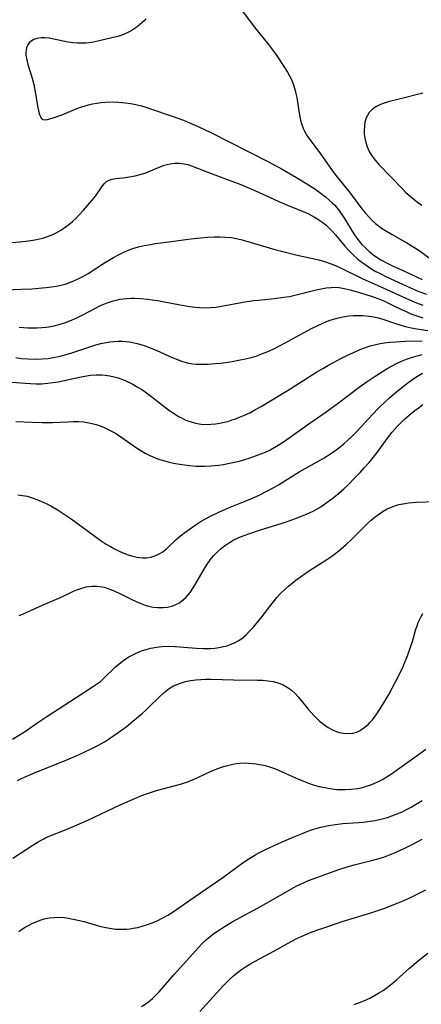
# Model space of a CAD drawing. Units: inches. Extents: x 2055133 to 2060588, y 200793 to 206186.
# Drawn here: x 2057667 to 2057724, y 202307 to 202447 of the extents above; entities that cross this region are included whole.
import ezdxf

# ---------------------------------------------------------------- set-up
doc = ezdxf.new("R2010")
doc.units = ezdxf.units.IN
doc.header["$MEASUREMENT"] = 0
doc.layers.add('c_02_T14S_R18E', color=39, linetype='Continuous')

msp = doc.modelspace()

# ---------------------------------------------------------------- linework, layer by layer
at = {"layer": 'c_02_T14S_R18E'}
for points in [[(2057698.06, 202448.83, 908), (2057700.56, 202445.48, 908), (2057702.6, 202443, 908), (2057703.18, 202442.25, 908), (2057703.58, 202441.68, 908), (2057704.06, 202440.96, 908), (2057705.27, 202439.06, 908), (2057705.57, 202438.53, 908), (2057705.79, 202438.09, 908), (2057706.12, 202437.28, 908), (2057706.39, 202436.45, 908), (2057706.49, 202436.04, 908), (2057706.62, 202435.44, 908), (2057706.96, 202433.25, 908), (2057707.16, 202432.26, 908), (2057707.34, 202431.61, 908), (2057707.58, 202430.98, 908), (2057707.71, 202430.69, 908), (2057708.15, 202429.94, 908), (2057709.87, 202427.62, 908), (2057711.65, 202425.08, 908), (2057712.2, 202424.34, 908), (2057714.1, 202422.01, 908), (2057715.86, 202419.68, 908), (2057716.33, 202419.09, 908), (2057716.88, 202418.47, 908), (2057717.32, 202418.02, 908), (2057717.8, 202417.59, 908), (2057718.22, 202417.25, 908), (2057718.66, 202416.93, 908), (2057719.11, 202416.63, 908), (2057720.15, 202416.01, 908), (2057722.22, 202414.85, 908), (2057723.47, 202414.08, 908), (2057724.13, 202413.63, 908), (2057725.97, 202412.29, 908)], [(2057685.19, 202446.65, 910), (2057684.91, 202446.35, 910), (2057684.6, 202446.04, 910), (2057684.28, 202445.76, 910), (2057683.94, 202445.49, 910), (2057683.52, 202445.19, 910), (2057683.07, 202444.92, 910), (2057682.32, 202444.54, 910), (2057681.77, 202444.32, 910), (2057681.2, 202444.14, 910), (2057680.16, 202443.87, 910), (2057678.33, 202443.45, 910), (2057677.52, 202443.29, 910), (2057676.71, 202443.19, 910), (2057676.16, 202443.16, 910), (2057675.48, 202443.17, 910), (2057674.8, 202443.23, 910), (2057674.13, 202443.33, 910), (2057673.43, 202443.46, 910), (2057672.08, 202443.75, 910), (2057671.45, 202443.87, 910), (2057670.84, 202443.95, 910), (2057670.3, 202443.95, 910), (2057669.7, 202443.85, 910), (2057669.26, 202443.69, 910), (2057668.88, 202443.46, 910), (2057668.62, 202443.22, 910), (2057668.41, 202442.93, 910), (2057668.24, 202442.57, 910), (2057668.15, 202442.16, 910), (2057668.12, 202441.82, 910), (2057668.14, 202441.47, 910), (2057668.25, 202440.82, 910), (2057668.43, 202440.13, 910), (2057669.01, 202438.19, 910), (2057669.24, 202437.3, 910), (2057669.52, 202435.97, 910), (2057669.82, 202434.03, 910), (2057669.91, 202433.63, 910), (2057670.01, 202433.21, 910), (2057670.17, 202432.81, 910), (2057670.36, 202432.5, 910), (2057670.59, 202432.32, 910), (2057670.87, 202432.27, 910), (2057671.2, 202432.33, 910), (2057672.01, 202432.58, 910), (2057672.96, 202432.91, 910), (2057673.39, 202433.07, 910), (2057675.36, 202433.89, 910), (2057675.89, 202434.07, 910), (2057676.42, 202434.25, 910), (2057677.01, 202434.41, 910), (2057677.61, 202434.55, 910), (2057678.19, 202434.66, 910), (2057678.76, 202434.74, 910), (2057679.34, 202434.8, 910), (2057680.37, 202434.84, 910), (2057681.23, 202434.81, 910), (2057682.3, 202434.71, 910), (2057683.04, 202434.6, 910), (2057683.77, 202434.45, 910), (2057684.55, 202434.26, 910), (2057685.31, 202434.04, 910), (2057685.98, 202433.82, 910), (2057688.79, 202432.86, 910), (2057690.5, 202432.24, 910), (2057691.37, 202431.89, 910), (2057692.61, 202431.35, 910), (2057694.41, 202430.49, 910), (2057702.61, 202426.33, 910), (2057704.55, 202425.27, 910), (2057706.47, 202424.16, 910), (2057708.28, 202423.06, 910), (2057709.3, 202422.41, 910), (2057709.71, 202422.12, 910), (2057710.67, 202421.38, 910), (2057711.22, 202420.91, 910), (2057711.69, 202420.47, 910), (2057711.99, 202420.16, 910), (2057712.52, 202419.54, 910), (2057713.01, 202418.88, 910), (2057713.3, 202418.45, 910), (2057714.73, 202416.1, 910), (2057715.15, 202415.48, 910), (2057715.45, 202415.09, 910), (2057715.86, 202414.62, 910), (2057716.37, 202414.11, 910), (2057716.91, 202413.62, 910), (2057717.61, 202413.06, 910), (2057718.54, 202412.44, 910), (2057719.44, 202411.95, 910), (2057720.09, 202411.64, 910), (2057722.01, 202410.76, 910), (2057724.41, 202409.64, 910)], [(2057724.52, 202436.09, 906), (2057721.13, 202435.21, 906), (2057719.61, 202434.84, 906), (2057719.04, 202434.67, 906), (2057718.5, 202434.48, 906), (2057717.93, 202434.2, 906), (2057717.43, 202433.85, 906), (2057716.91, 202433.33, 906), (2057716.48, 202432.58, 906), (2057716.29, 202431.95, 906), (2057716.21, 202431.4, 906), (2057716.18, 202430.84, 906), (2057716.2, 202430.24, 906), (2057716.27, 202429.69, 906), (2057716.41, 202429.06, 906), (2057716.6, 202428.45, 906), (2057716.94, 202427.7, 906), (2057717.3, 202427.13, 906), (2057717.72, 202426.57, 906), (2057718.29, 202425.92, 906), (2057721.62, 202422.49, 906), (2057722.12, 202421.98, 906), (2057722.73, 202421.44, 906), (2057723.23, 202421.02, 906), (2057723.75, 202420.62, 906), (2057724.37, 202420.18, 906)], [(2057664.49, 202414.73, 912), (2057667.29, 202414.98, 912), (2057668.52, 202415.12, 912), (2057669.41, 202415.26, 912), (2057670.28, 202415.45, 912), (2057670.69, 202415.56, 912), (2057671.32, 202415.77, 912), (2057671.94, 202416.01, 912), (2057672.54, 202416.3, 912), (2057673.18, 202416.68, 912), (2057673.71, 202417.04, 912), (2057674.22, 202417.44, 912), (2057674.75, 202417.88, 912), (2057675.26, 202418.35, 912), (2057675.72, 202418.81, 912), (2057676.31, 202419.45, 912), (2057677.56, 202420.87, 912), (2057678.03, 202421.47, 912), (2057678.99, 202422.91, 912), (2057679.3, 202423.28, 912), (2057679.6, 202423.54, 912), (2057679.96, 202423.75, 912), (2057680.37, 202423.89, 912), (2057680.85, 202423.96, 912), (2057681.9, 202424.06, 912), (2057682.56, 202424.14, 912), (2057683.66, 202424.36, 912), (2057684.35, 202424.53, 912), (2057685.18, 202424.79, 912), (2057685.51, 202424.91, 912), (2057686.96, 202425.54, 912), (2057687.75, 202425.84, 912), (2057688.61, 202426.07, 912), (2057689.32, 202426.15, 912), (2057689.96, 202426.13, 912), (2057690.61, 202426.05, 912), (2057691.18, 202425.93, 912), (2057691.91, 202425.69, 912), (2057694.57, 202424.61, 912), (2057697.37, 202423.61, 912), (2057698.66, 202423.12, 912), (2057700.32, 202422.42, 912), (2057702.74, 202421.31, 912), (2057704.08, 202420.71, 912), (2057705.27, 202420.2, 912), (2057707.52, 202419.28, 912), (2057708.25, 202418.95, 912), (2057708.7, 202418.73, 912), (2057709.13, 202418.49, 912), (2057709.59, 202418.21, 912), (2057710.31, 202417.7, 912), (2057710.76, 202417.32, 912), (2057711.2, 202416.93, 912), (2057711.66, 202416.46, 912), (2057712.11, 202415.97, 912), (2057713.45, 202414.38, 912), (2057714.02, 202413.74, 912), (2057714.63, 202413.11, 912), (2057715.28, 202412.52, 912), (2057715.52, 202412.32, 912), (2057716.3, 202411.74, 912), (2057716.79, 202411.41, 912), (2057717.29, 202411.11, 912), (2057717.86, 202410.79, 912), (2057718.45, 202410.48, 912), (2057719.37, 202410.03, 912), (2057722.78, 202408.44, 912), (2057723.94, 202407.95, 912), (2057725.02, 202407.56, 912)], [(2057664.43, 202408.13, 914), (2057667.42, 202408.25, 914), (2057668.99, 202408.33, 914), (2057671, 202408.5, 914), (2057671.75, 202408.59, 914), (2057672.48, 202408.7, 914), (2057673.28, 202408.87, 914), (2057673.85, 202409.04, 914), (2057674.45, 202409.25, 914), (2057675.04, 202409.49, 914), (2057675.85, 202409.88, 914), (2057676.24, 202410.08, 914), (2057676.96, 202410.5, 914), (2057679.44, 202412.08, 914), (2057680.56, 202412.75, 914), (2057681.3, 202413.15, 914), (2057681.94, 202413.46, 914), (2057682.58, 202413.74, 914), (2057683.32, 202414.01, 914), (2057684.14, 202414.25, 914), (2057684.96, 202414.45, 914), (2057685.82, 202414.62, 914), (2057686.5, 202414.72, 914), (2057688.83, 202415.02, 914), (2057691.2, 202415.37, 914), (2057692.44, 202415.51, 914), (2057693.91, 202415.63, 914), (2057694.9, 202415.68, 914), (2057695.67, 202415.69, 914), (2057696.45, 202415.66, 914), (2057697.32, 202415.57, 914), (2057698, 202415.45, 914), (2057698.66, 202415.3, 914), (2057699.32, 202415.12, 914), (2057703.47, 202413.91, 914), (2057704.61, 202413.59, 914), (2057706.45, 202413.14, 914), (2057708.65, 202412.68, 914), (2057709.76, 202412.41, 914), (2057710.56, 202412.17, 914), (2057711.35, 202411.91, 914), (2057712.09, 202411.63, 914), (2057712.73, 202411.35, 914), (2057715.89, 202409.77, 914), (2057718.98, 202408.42, 914), (2057722.19, 202406.94, 914), (2057723.6, 202406.33, 914), (2057724.53, 202405.98, 914)], [(2057667.16, 202402.87, 916), (2057668.42, 202402.79, 916), (2057669.08, 202402.78, 916), (2057669.74, 202402.78, 916), (2057670.39, 202402.81, 916), (2057671.03, 202402.87, 916), (2057671.69, 202402.97, 916), (2057672.34, 202403.1, 916), (2057672.99, 202403.27, 916), (2057673.77, 202403.52, 916), (2057674.61, 202403.85, 916), (2057675.44, 202404.23, 916), (2057676.31, 202404.65, 916), (2057678.64, 202405.88, 916), (2057679.18, 202406.13, 916), (2057679.66, 202406.33, 916), (2057680.51, 202406.6, 916), (2057680.98, 202406.72, 916), (2057681.47, 202406.82, 916), (2057681.97, 202406.9, 916), (2057682.47, 202406.95, 916), (2057683.03, 202406.98, 916), (2057683.6, 202406.99, 916), (2057684.42, 202406.95, 916), (2057685.39, 202406.86, 916), (2057686.81, 202406.65, 916), (2057690.05, 202406.03, 916), (2057691.42, 202405.8, 916), (2057692.16, 202405.71, 916), (2057692.78, 202405.66, 916), (2057693.41, 202405.63, 916), (2057694.36, 202405.65, 916), (2057695.18, 202405.72, 916), (2057695.92, 202405.83, 916), (2057699.01, 202406.4, 916), (2057700.46, 202406.63, 916), (2057701.19, 202406.72, 916), (2057703.41, 202406.93, 916), (2057704.77, 202407.11, 916), (2057705.59, 202407.24, 916), (2057706.32, 202407.39, 916), (2057707.11, 202407.58, 916), (2057709.38, 202408.15, 916), (2057710.05, 202408.3, 916), (2057710.77, 202408.43, 916), (2057711.48, 202408.51, 916), (2057712.1, 202408.52, 916), (2057712.61, 202408.48, 916), (2057713.56, 202408.32, 916), (2057714.4, 202408.1, 916), (2057715.5, 202407.79, 916), (2057717.17, 202407.27, 916), (2057718.28, 202406.87, 916), (2057718.97, 202406.59, 916), (2057720.22, 202406.01, 916), (2057721.5, 202405.38, 916), (2057722.16, 202405.07, 916), (2057722.82, 202404.78, 916), (2057723.93, 202404.38, 916), (2057724.5, 202404.2, 916)], [(2057666.7, 202398.54, 918), (2057667.45, 202398.44, 918), (2057668.39, 202398.36, 918), (2057669.55, 202398.32, 918), (2057670.39, 202398.35, 918), (2057671.31, 202398.44, 918), (2057672.23, 202398.59, 918), (2057672.78, 202398.7, 918), (2057673.33, 202398.83, 918), (2057674.53, 202399.18, 918), (2057677.36, 202400.12, 918), (2057678.07, 202400.34, 918), (2057678.79, 202400.54, 918), (2057679.52, 202400.71, 918), (2057680.05, 202400.79, 918), (2057680.58, 202400.85, 918), (2057681.24, 202400.88, 918), (2057681.81, 202400.88, 918), (2057682.37, 202400.84, 918), (2057682.85, 202400.78, 918), (2057683.32, 202400.7, 918), (2057684.12, 202400.51, 918), (2057684.92, 202400.28, 918), (2057685.94, 202399.9, 918), (2057686.72, 202399.57, 918), (2057688.92, 202398.57, 918), (2057689.41, 202398.37, 918), (2057690.25, 202398.06, 918), (2057691.22, 202397.78, 918), (2057691.78, 202397.68, 918), (2057692.32, 202397.63, 918), (2057693.17, 202397.6, 918), (2057694.03, 202397.63, 918), (2057695.04, 202397.7, 918), (2057695.84, 202397.78, 918), (2057697.41, 202398, 918), (2057698.35, 202398.16, 918), (2057699.31, 202398.35, 918), (2057700.3, 202398.61, 918), (2057700.97, 202398.82, 918), (2057701.62, 202399.06, 918), (2057702.41, 202399.38, 918), (2057703.34, 202399.81, 918), (2057704.26, 202400.26, 918), (2057704.94, 202400.62, 918), (2057707.55, 202402.06, 918), (2057708.8, 202402.72, 918), (2057709.49, 202403.07, 918), (2057710.2, 202403.39, 918), (2057710.85, 202403.66, 918), (2057711.5, 202403.9, 918), (2057712.01, 202404.06, 918), (2057712.52, 202404.2, 918), (2057713.19, 202404.34, 918), (2057714, 202404.46, 918), (2057714.68, 202404.52, 918), (2057715.37, 202404.54, 918), (2057716, 202404.52, 918), (2057716.88, 202404.44, 918), (2057717.53, 202404.33, 918), (2057718.18, 202404.18, 918), (2057718.68, 202404.03, 918), (2057720.34, 202403.46, 918), (2057721.55, 202403.08, 918), (2057722.07, 202402.94, 918), (2057722.85, 202402.77, 918), (2057723.64, 202402.62, 918), (2057725.23, 202402.39, 918)], [(2057665.56, 202395.12, 920), (2057668.04, 202394.9, 920), (2057668.81, 202394.85, 920), (2057669.58, 202394.82, 920), (2057670.35, 202394.83, 920), (2057671.23, 202394.9, 920), (2057671.97, 202395, 920), (2057672.71, 202395.13, 920), (2057673.4, 202395.27, 920), (2057675.75, 202395.79, 920), (2057676.49, 202395.93, 920), (2057677.31, 202396.04, 920), (2057678.12, 202396.11, 920), (2057678.93, 202396.11, 920), (2057679.37, 202396.07, 920), (2057680.07, 202395.97, 920), (2057680.65, 202395.84, 920), (2057681.23, 202395.68, 920), (2057681.77, 202395.49, 920), (2057682.31, 202395.27, 920), (2057683.22, 202394.83, 920), (2057683.96, 202394.41, 920), (2057684.68, 202393.95, 920), (2057685.25, 202393.56, 920), (2057686, 202393, 920), (2057688.19, 202391.29, 920), (2057688.58, 202390.99, 920), (2057689.19, 202390.59, 920), (2057689.8, 202390.21, 920), (2057690.14, 202390.03, 920), (2057690.87, 202389.68, 920), (2057691.61, 202389.41, 920), (2057692.21, 202389.26, 920), (2057693.05, 202389.12, 920), (2057693.9, 202389.07, 920), (2057694.4, 202389.08, 920), (2057695.08, 202389.14, 920), (2057695.69, 202389.24, 920), (2057696.3, 202389.37, 920), (2057696.81, 202389.5, 920), (2057697.31, 202389.65, 920), (2057697.9, 202389.85, 920), (2057698.47, 202390.08, 920), (2057699.2, 202390.39, 920), (2057699.92, 202390.73, 920), (2057700.76, 202391.17, 920), (2057701.57, 202391.62, 920), (2057702.88, 202392.39, 920), (2057705.75, 202394.16, 920), (2057709.48, 202396.54, 920), (2057710.39, 202397.07, 920), (2057711.09, 202397.46, 920), (2057713.04, 202398.51, 920), (2057713.71, 202398.85, 920), (2057714.65, 202399.29, 920), (2057715.7, 202399.74, 920), (2057716.22, 202399.93, 920), (2057717.04, 202400.2, 920), (2057717.86, 202400.41, 920), (2057718.45, 202400.53, 920), (2057719, 202400.62, 920), (2057719.83, 202400.72, 920), (2057720.67, 202400.8, 920), (2057722.01, 202400.87, 920), (2057724.4, 202400.94, 920)], [(2057666.69, 202389.48, 922), (2057669.01, 202389.36, 922), (2057670.43, 202389.32, 922), (2057671.9, 202389.35, 922), (2057674.1, 202389.45, 922), (2057674.79, 202389.47, 922), (2057675.67, 202389.46, 922), (2057676.37, 202389.41, 922), (2057677.05, 202389.31, 922), (2057677.72, 202389.15, 922), (2057678.09, 202389.04, 922), (2057678.68, 202388.85, 922), (2057679.25, 202388.62, 922), (2057679.73, 202388.4, 922), (2057680.37, 202388.08, 922), (2057680.99, 202387.72, 922), (2057681.64, 202387.3, 922), (2057683.84, 202385.74, 922), (2057684.35, 202385.41, 922), (2057685.07, 202384.98, 922), (2057685.64, 202384.69, 922), (2057686.58, 202384.29, 922), (2057687.16, 202384.08, 922), (2057687.81, 202383.88, 922), (2057688.48, 202383.71, 922), (2057689.08, 202383.58, 922), (2057690.28, 202383.36, 922), (2057691.43, 202383.21, 922), (2057692.32, 202383.15, 922), (2057693.55, 202383.14, 922), (2057694.39, 202383.17, 922), (2057695.47, 202383.28, 922), (2057696.21, 202383.39, 922), (2057696.8, 202383.5, 922), (2057698.01, 202383.76, 922), (2057698.62, 202383.91, 922), (2057699.83, 202384.26, 922), (2057700.89, 202384.63, 922), (2057701.52, 202384.87, 922), (2057702.15, 202385.14, 922), (2057702.77, 202385.43, 922), (2057703.18, 202385.65, 922), (2057703.75, 202385.98, 922), (2057704.86, 202386.7, 922), (2057708.33, 202389.17, 922), (2057710.76, 202390.83, 922), (2057712.35, 202391.98, 922), (2057715.48, 202394.35, 922), (2057716.6, 202395.15, 922), (2057717.74, 202395.91, 922), (2057718.91, 202396.67, 922), (2057719.52, 202397.04, 922), (2057720.14, 202397.38, 922), (2057720.76, 202397.7, 922), (2057721.5, 202398.03, 922), (2057722.2, 202398.31, 922), (2057723.03, 202398.59, 922), (2057723.72, 202398.8, 922), (2057724.42, 202398.98, 922)], [(2057666.98, 202379.07, 924), (2057667.66, 202378.99, 924), (2057668.31, 202378.86, 924), (2057669, 202378.66, 924), (2057669.68, 202378.41, 924), (2057670.34, 202378.14, 924), (2057671.01, 202377.83, 924), (2057671.67, 202377.49, 924), (2057672.73, 202376.88, 924), (2057673.57, 202376.34, 924), (2057674.57, 202375.65, 924), (2057676.32, 202374.39, 924), (2057677.92, 202373.2, 924), (2057678.84, 202372.55, 924), (2057679.55, 202372.09, 924), (2057680.14, 202371.75, 924), (2057680.72, 202371.42, 924), (2057681.38, 202371.09, 924), (2057682.04, 202370.79, 924), (2057682.65, 202370.56, 924), (2057683.14, 202370.4, 924), (2057683.92, 202370.22, 924), (2057684.69, 202370.12, 924), (2057685.28, 202370.12, 924), (2057685.9, 202370.21, 924), (2057686.6, 202370.44, 924), (2057687.27, 202370.77, 924), (2057687.59, 202370.99, 924), (2057688.17, 202371.46, 924), (2057689.5, 202372.73, 924), (2057690.1, 202373.24, 924), (2057690.73, 202373.74, 924), (2057691.51, 202374.31, 924), (2057692.44, 202374.95, 924), (2057693.03, 202375.31, 924), (2057694.24, 202375.98, 924), (2057695.54, 202376.62, 924), (2057696.91, 202377.23, 924), (2057699.26, 202378.15, 924), (2057700.3, 202378.58, 924), (2057701.38, 202379.07, 924), (2057702.36, 202379.57, 924), (2057703.33, 202380.11, 924), (2057704, 202380.5, 924), (2057706.95, 202382.32, 924), (2057710.35, 202384.25, 924), (2057711.54, 202384.99, 924), (2057712.19, 202385.44, 924), (2057712.79, 202385.89, 924), (2057713.31, 202386.33, 924), (2057713.83, 202386.78, 924), (2057714.48, 202387.41, 924), (2057715.12, 202388.05, 924), (2057717.34, 202390.45, 924), (2057718.23, 202391.38, 924), (2057719.16, 202392.27, 924), (2057719.78, 202392.83, 924), (2057720.82, 202393.73, 924), (2057721.71, 202394.44, 924), (2057722.4, 202394.97, 924), (2057723.1, 202395.47, 924), (2057723.77, 202395.93, 924), (2057724.45, 202396.36, 924)], [(2057667.2, 202361.94, 926), (2057668.06, 202362.3, 926), (2057670.47, 202363.41, 926), (2057673.15, 202364.56, 926), (2057675, 202365.44, 926), (2057675.78, 202365.75, 926), (2057676.71, 202366.01, 926), (2057677.54, 202366.11, 926), (2057678.23, 202366.11, 926), (2057678.92, 202366.02, 926), (2057679.23, 202365.96, 926), (2057680.05, 202365.69, 926), (2057680.87, 202365.34, 926), (2057681.37, 202365.11, 926), (2057683.17, 202364.22, 926), (2057683.89, 202363.88, 926), (2057684.61, 202363.58, 926), (2057685.09, 202363.42, 926), (2057685.57, 202363.28, 926), (2057686.23, 202363.14, 926), (2057686.88, 202363.07, 926), (2057687.63, 202363.06, 926), (2057688.24, 202363.12, 926), (2057688.85, 202363.26, 926), (2057689.43, 202363.49, 926), (2057689.86, 202363.71, 926), (2057690.25, 202363.98, 926), (2057690.87, 202364.52, 926), (2057691.46, 202365.21, 926), (2057691.81, 202365.72, 926), (2057692.15, 202366.27, 926), (2057693.3, 202368.28, 926), (2057693.75, 202369.01, 926), (2057694.02, 202369.41, 926), (2057694.5, 202370.06, 926), (2057694.82, 202370.45, 926), (2057695.35, 202371, 926), (2057695.93, 202371.52, 926), (2057696.47, 202371.94, 926), (2057697.03, 202372.32, 926), (2057697.65, 202372.67, 926), (2057698.38, 202373.02, 926), (2057699.14, 202373.32, 926), (2057699.92, 202373.6, 926), (2057701.31, 202374.04, 926), (2057704.55, 202375.04, 926), (2057705.52, 202375.36, 926), (2057706.82, 202375.83, 926), (2057708.07, 202376.35, 926), (2057708.93, 202376.77, 926), (2057709.25, 202376.94, 926), (2057710.01, 202377.39, 926), (2057710.74, 202377.87, 926), (2057711.77, 202378.63, 926), (2057712.54, 202379.26, 926), (2057713.27, 202379.92, 926), (2057713.98, 202380.59, 926), (2057714.67, 202381.27, 926), (2057715.61, 202382.23, 926), (2057716.25, 202382.93, 926), (2057716.88, 202383.66, 926), (2057717.33, 202384.2, 926), (2057718.15, 202385.27, 926), (2057719.49, 202387.09, 926), (2057720.16, 202387.95, 926), (2057720.87, 202388.75, 926), (2057721.57, 202389.47, 926), (2057721.97, 202389.84, 926), (2057722.86, 202390.63, 926), (2057723.36, 202391.03, 926), (2057724.02, 202391.53, 926), (2057724.51, 202391.87, 926)], [(2057666.21, 202344.37, 928), (2057667.31, 202345.05, 928), (2057668.09, 202345.55, 928), (2057669.82, 202346.74, 928), (2057671.09, 202347.6, 928), (2057675.28, 202350.29, 928), (2057677.6, 202351.8, 928), (2057678.17, 202352.19, 928), (2057678.72, 202352.6, 928), (2057679.13, 202352.95, 928), (2057680.87, 202354.64, 928), (2057681.63, 202355.28, 928), (2057682.01, 202355.57, 928), (2057682.68, 202356.02, 928), (2057683.22, 202356.33, 928), (2057683.79, 202356.61, 928), (2057684.24, 202356.81, 928), (2057684.71, 202356.98, 928), (2057685.54, 202357.23, 928), (2057685.9, 202357.32, 928), (2057686.66, 202357.45, 928), (2057687.43, 202357.53, 928), (2057688.43, 202357.57, 928), (2057689.33, 202357.55, 928), (2057692.35, 202357.32, 928), (2057693.3, 202357.27, 928), (2057693.85, 202357.26, 928), (2057694.39, 202357.28, 928), (2057694.96, 202357.32, 928), (2057695.52, 202357.39, 928), (2057696.22, 202357.53, 928), (2057696.7, 202357.66, 928), (2057697.16, 202357.81, 928), (2057697.75, 202358.07, 928), (2057698.28, 202358.36, 928), (2057698.78, 202358.7, 928), (2057699.41, 202359.22, 928), (2057699.91, 202359.72, 928), (2057700.4, 202360.25, 928), (2057701.27, 202361.26, 928), (2057701.7, 202361.81, 928), (2057702.72, 202363.16, 928), (2057703.48, 202364.12, 928), (2057703.74, 202364.43, 928), (2057704.31, 202365.05, 928), (2057704.91, 202365.64, 928), (2057705.42, 202366.1, 928), (2057705.94, 202366.54, 928), (2057706.48, 202366.97, 928), (2057707.46, 202367.69, 928), (2057708.27, 202368.24, 928), (2057710.88, 202369.91, 928), (2057711.57, 202370.38, 928), (2057712.16, 202370.81, 928), (2057712.91, 202371.4, 928), (2057713.63, 202372.03, 928), (2057714.31, 202372.67, 928), (2057716.64, 202374.98, 928), (2057717.18, 202375.47, 928), (2057717.72, 202375.93, 928), (2057718.2, 202376.3, 928), (2057718.86, 202376.75, 928), (2057719.45, 202377.07, 928), (2057720.06, 202377.34, 928), (2057720.55, 202377.52, 928), (2057721.1, 202377.68, 928), (2057721.67, 202377.81, 928), (2057722.48, 202377.94, 928), (2057723.04, 202377.99, 928), (2057723.6, 202378.02, 928), (2057726.37, 202378.14, 928)], [(2057666.92, 202338.51, 930), (2057667.51, 202338.8, 930), (2057668.35, 202339.2, 930), (2057669.68, 202339.77, 930), (2057673.38, 202341.24, 930), (2057675.19, 202342, 930), (2057676.4, 202342.55, 930), (2057677.42, 202343.03, 930), (2057678.43, 202343.55, 930), (2057679.29, 202344.03, 930), (2057680.01, 202344.47, 930), (2057681.26, 202345.33, 930), (2057682.36, 202346.14, 930), (2057683.33, 202346.93, 930), (2057684.63, 202348.03, 930), (2057685.18, 202348.52, 930), (2057685.65, 202348.96, 930), (2057687.12, 202350.41, 930), (2057687.77, 202351.01, 930), (2057688.49, 202351.56, 930), (2057688.87, 202351.8, 930), (2057689.12, 202351.94, 930), (2057689.93, 202352.3, 930), (2057690.78, 202352.56, 930), (2057691.53, 202352.72, 930), (2057692.29, 202352.82, 930), (2057692.97, 202352.87, 930), (2057693.66, 202352.89, 930), (2057694.42, 202352.9, 930), (2057697.64, 202352.79, 930), (2057701.03, 202352.78, 930), (2057701.78, 202352.75, 930), (2057702.52, 202352.69, 930), (2057703.29, 202352.58, 930), (2057704.07, 202352.35, 930), (2057704.68, 202352.1, 930), (2057705.26, 202351.77, 930), (2057705.81, 202351.39, 930), (2057706.37, 202350.87, 930), (2057706.84, 202350.36, 930), (2057708.22, 202348.67, 930), (2057708.64, 202348.19, 930), (2057709.2, 202347.58, 930), (2057709.79, 202347.01, 930), (2057710.39, 202346.52, 930), (2057711.08, 202346.05, 930), (2057711.79, 202345.67, 930), (2057712.22, 202345.49, 930), (2057712.66, 202345.35, 930), (2057713.23, 202345.23, 930), (2057713.95, 202345.19, 930), (2057714.53, 202345.25, 930), (2057715.09, 202345.4, 930), (2057715.52, 202345.59, 930), (2057715.94, 202345.84, 930), (2057716.34, 202346.13, 930), (2057716.73, 202346.48, 930), (2057717.05, 202346.81, 930), (2057717.35, 202347.16, 930), (2057717.87, 202347.83, 930), (2057718.36, 202348.55, 930), (2057718.97, 202349.53, 930), (2057719.67, 202350.74, 930), (2057721.17, 202353.5, 930), (2057721.69, 202354.6, 930), (2057721.93, 202355.16, 930), (2057722.33, 202356.21, 930), (2057722.82, 202357.58, 930), (2057723.05, 202358.27, 930), (2057723.54, 202360, 930), (2057723.69, 202360.49, 930), (2057723.87, 202360.97, 930), (2057724.21, 202361.71, 930), (2057724.51, 202362.23, 930)], [(2057666.29, 202327.49, 932), (2057669.11, 202329.35, 932), (2057669.88, 202329.83, 932), (2057670.67, 202330.26, 932), (2057670.93, 202330.38, 932), (2057671.69, 202330.71, 932), (2057673.63, 202331.47, 932), (2057675.42, 202332.23, 932), (2057676.92, 202332.91, 932), (2057681.51, 202335.05, 932), (2057683.59, 202335.97, 932), (2057684.44, 202336.33, 932), (2057685.53, 202336.74, 932), (2057686.66, 202337.1, 932), (2057690.09, 202338.02, 932), (2057691.22, 202338.39, 932), (2057691.9, 202338.65, 932), (2057692.56, 202338.94, 932), (2057694.56, 202339.9, 932), (2057695.41, 202340.24, 932), (2057696.08, 202340.47, 932), (2057696.75, 202340.67, 932), (2057697.51, 202340.84, 932), (2057698.04, 202340.92, 932), (2057698.57, 202340.97, 932), (2057699.18, 202341.01, 932), (2057699.77, 202341, 932), (2057700.36, 202340.96, 932), (2057700.84, 202340.9, 932), (2057701.31, 202340.82, 932), (2057701.95, 202340.68, 932), (2057702.6, 202340.51, 932), (2057703.59, 202340.17, 932), (2057704.12, 202339.95, 932), (2057706.43, 202338.92, 932), (2057707.56, 202338.43, 932), (2057708.25, 202338.17, 932), (2057708.93, 202337.93, 932), (2057709.77, 202337.69, 932), (2057710.56, 202337.51, 932), (2057711.34, 202337.37, 932), (2057712.32, 202337.26, 932), (2057713.47, 202337.23, 932), (2057714.35, 202337.28, 932), (2057715.22, 202337.39, 932), (2057715.75, 202337.5, 932), (2057716.38, 202337.66, 932), (2057716.99, 202337.86, 932), (2057717.59, 202338.1, 932), (2057718.23, 202338.4, 932), (2057718.86, 202338.73, 932), (2057719.47, 202339.1, 932), (2057720.2, 202339.57, 932), (2057720.91, 202340.07, 932), (2057723.56, 202342, 932), (2057724.96, 202342.99, 932)], [(2057667.14, 202317.11, 934), (2057667.53, 202317.39, 934), (2057668.02, 202317.69, 934), (2057668.52, 202317.97, 934), (2057669.11, 202318.27, 934), (2057669.7, 202318.53, 934), (2057670.31, 202318.75, 934), (2057670.75, 202318.87, 934), (2057671.45, 202319.02, 934), (2057672.17, 202319.09, 934), (2057672.9, 202319.11, 934), (2057673.61, 202319.06, 934), (2057674.12, 202319, 934), (2057674.63, 202318.91, 934), (2057675.31, 202318.77, 934), (2057676.35, 202318.5, 934), (2057678.09, 202318, 934), (2057678.78, 202317.81, 934), (2057679.47, 202317.65, 934), (2057680.27, 202317.52, 934), (2057680.88, 202317.45, 934), (2057681.48, 202317.42, 934), (2057682.38, 202317.44, 934), (2057682.88, 202317.48, 934), (2057683.39, 202317.56, 934), (2057684.05, 202317.68, 934), (2057684.66, 202317.84, 934), (2057685.27, 202318.02, 934), (2057686.22, 202318.39, 934), (2057686.87, 202318.67, 934), (2057687.51, 202318.99, 934), (2057688.27, 202319.41, 934), (2057689.07, 202319.91, 934), (2057691.44, 202321.52, 934), (2057695.37, 202324.23, 934), (2057696.1, 202324.75, 934), (2057698.79, 202326.74, 934), (2057699.58, 202327.29, 934), (2057700.39, 202327.8, 934), (2057700.8, 202328.04, 934), (2057701.42, 202328.36, 934), (2057702.06, 202328.67, 934), (2057704.03, 202329.58, 934), (2057705.84, 202330.37, 934), (2057707.53, 202331.07, 934), (2057708.19, 202331.32, 934), (2057708.85, 202331.55, 934), (2057709.49, 202331.74, 934), (2057710.04, 202331.89, 934), (2057711.15, 202332.14, 934), (2057711.8, 202332.25, 934), (2057712.45, 202332.33, 934), (2057713.14, 202332.4, 934), (2057715.42, 202332.56, 934), (2057716.06, 202332.62, 934), (2057717.04, 202332.74, 934), (2057717.7, 202332.85, 934), (2057718.35, 202332.98, 934), (2057718.92, 202333.12, 934), (2057719.49, 202333.29, 934), (2057720.12, 202333.5, 934), (2057720.74, 202333.73, 934), (2057721.58, 202334.1, 934), (2057722.18, 202334.39, 934), (2057722.84, 202334.74, 934), (2057723.48, 202335.12, 934), (2057724.42, 202335.71, 934)], [(2057684.55, 202306.45, 936), (2057685.06, 202306.77, 936), (2057685.56, 202307.13, 936), (2057686.13, 202307.6, 936), (2057686.61, 202308.06, 936), (2057687.07, 202308.54, 936), (2057689.21, 202310.99, 936), (2057691.78, 202313.88, 936), (2057692.7, 202314.87, 936), (2057693.24, 202315.42, 936), (2057693.8, 202315.94, 936), (2057694.61, 202316.62, 936), (2057695.26, 202317.11, 936), (2057696.29, 202317.78, 936), (2057697.45, 202318.46, 936), (2057701.05, 202320.4, 936), (2057702.65, 202321.3, 936), (2057705.53, 202322.98, 936), (2057706.54, 202323.52, 936), (2057707.03, 202323.76, 936), (2057708.27, 202324.31, 936), (2057709.45, 202324.78, 936), (2057710.49, 202325.16, 936), (2057712.44, 202325.83, 936), (2057713.63, 202326.21, 936), (2057714.76, 202326.54, 936), (2057717.24, 202327.17, 936), (2057718.33, 202327.47, 936), (2057719.08, 202327.71, 936), (2057719.8, 202327.98, 936), (2057720.51, 202328.27, 936), (2057721.86, 202328.88, 936), (2057723.11, 202329.49, 936), (2057724.41, 202330.19, 936)], [(2057692.83, 202305.75, 938), (2057695.69, 202308.86, 938), (2057696.27, 202309.47, 938), (2057697.17, 202310.36, 938), (2057697.64, 202310.8, 938), (2057698.19, 202311.27, 938), (2057698.76, 202311.7, 938), (2057699.34, 202312.09, 938), (2057699.93, 202312.46, 938), (2057700.69, 202312.9, 938), (2057703.33, 202314.31, 938), (2057705.8, 202315.66, 938), (2057706.63, 202316.08, 938), (2057707.91, 202316.67, 938), (2057708.56, 202316.94, 938), (2057709.44, 202317.27, 938), (2057711.14, 202317.87, 938), (2057713.05, 202318.5, 938), (2057716.97, 202319.7, 938), (2057718.39, 202320.17, 938), (2057719.1, 202320.42, 938), (2057720.65, 202321.01, 938), (2057721.38, 202321.31, 938), (2057722.67, 202321.88, 938), (2057724.08, 202322.56, 938), (2057724.95, 202323.01, 938)], [(2057714.76, 202306.74, 940), (2057715.67, 202307.07, 940), (2057716.45, 202307.41, 940), (2057717.06, 202307.69, 940), (2057717.65, 202308, 940), (2057718.23, 202308.34, 940), (2057718.86, 202308.74, 940), (2057719.47, 202309.17, 940), (2057720.12, 202309.68, 940), (2057720.75, 202310.22, 940), (2057722.64, 202311.91, 940), (2057723.88, 202312.98, 940), (2057725.21, 202314.04, 940)]]:
    msp.add_polyline3d(points, dxfattribs=at)

doc.saveas('drawing.dxf')
